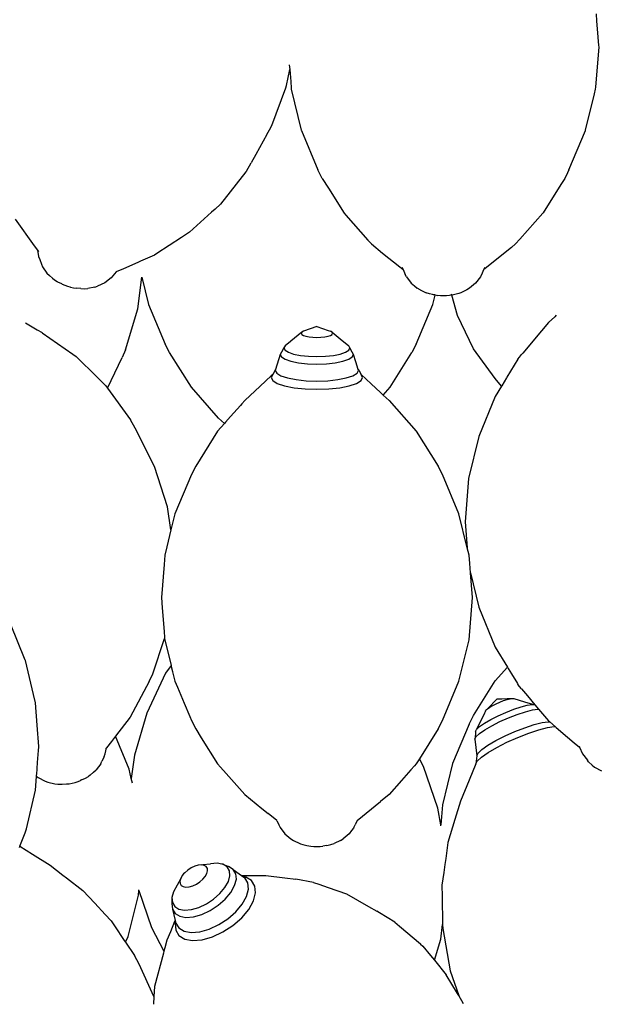
# Model space of a CAD drawing. Units: metres. Extents: x 1.92 to 6.87, y 2 to 5.95.
# Drawn here: x 3.06 to 3.21, y 5.25 to 5.51 of the extents above; entities that cross this region are included whole.
import ezdxf

# ---------------------------------------------------------------- set-up
doc = ezdxf.new("R2010")
doc.units = ezdxf.units.M
doc.layers.add('Edges', color=7, linetype='Continuous')

# ---------------------------------------------------------------- blocks, each defined once
blk = doc.blocks.new('Vegetable market stall pl')
at = {"layer": 'Edges'}
for p, q in [((-0.21962, -0.02484), (-0.21977, -0.02294)), ((-0.21945, -0.02692), (-0.21962, -0.02484)), ((-0.21928, -0.02909), (-0.21945, -0.02692)), ((-0.2191, -0.03127), (-0.21928, -0.02909)), ((-0.21992, -0.04229), (-0.21907, -0.03166)), ((-0.21907, -0.03166), (-0.2191, -0.03127)), ((-0.30132, -0.04179), (-0.30051, -0.03757)), ((-0.30061, -0.03633), (-0.30051, -0.03757)), ((-0.30051, -0.03757), (-0.30025, -0.0408)), ((-0.30025, -0.0408), (-0.30011, -0.04251)), ((-0.30517, -0.05234), (-0.30157, -0.04247)), ((-0.30157, -0.04247), (-0.30132, -0.04179)), ((-0.30011, -0.04251), (-0.30009, -0.04282)), ((-0.30009, -0.04282), (-0.29746, -0.05355)), ((-0.22259, -0.05357), (-0.22025, -0.04397)), ((-0.22025, -0.04397), (-0.21997, -0.04282)), ((-0.21997, -0.04282), (-0.21992, -0.04229)), ((-0.30649, -0.05468), (-0.3058, -0.05346)), ((-0.3058, -0.05346), (-0.30517, -0.05234)), ((-0.29746, -0.05355), (-0.29742, -0.0537)), ((-0.29742, -0.0537), (-0.29306, -0.06406)), ((-0.22699, -0.06406), (-0.22263, -0.0537)), ((-0.22263, -0.0537), (-0.22259, -0.05357)), ((-0.30649, -0.05468), (-0.30945, -0.06003)), ((-0.31189, -0.06438), (-0.31066, -0.06219)), ((-0.30945, -0.06003), (-0.31066, -0.06219)), ((-0.31205, -0.06458), (-0.31874, -0.07304)), ((-0.31189, -0.06438), (-0.31205, -0.06458)), ((-0.29264, -0.06488), (-0.29306, -0.06406)), ((-0.22699, -0.06406), (-0.22738, -0.06483)), ((-0.29194, -0.06627), (-0.29264, -0.06488)), ((-0.29194, -0.06627), (-0.29033, -0.06884)), ((-0.22811, -0.06627), (-0.22911, -0.06786)), ((-0.22738, -0.06483), (-0.22811, -0.06627)), ((-0.29033, -0.06884), (-0.28618, -0.07546)), ((-0.22911, -0.06786), (-0.23379, -0.07533)), ((-0.32107, -0.07517), (-0.32687, -0.08046)), ((-0.32016, -0.07434), (-0.32107, -0.07517)), ((-0.31874, -0.07304), (-0.32016, -0.07434)), ((-0.37277, -0.07698), (-0.36775, -0.08404)), ((-0.28618, -0.07546), (-0.28577, -0.07592)), ((-0.28577, -0.07592), (-0.27993, -0.08251)), ((-0.23387, -0.07546), (-0.23992, -0.08229)), ((-0.23379, -0.07533), (-0.23387, -0.07546)), ((-0.32903, -0.08187), (-0.33225, -0.08396)), ((-0.32687, -0.08046), (-0.32903, -0.08187)), ((-0.27993, -0.08251), (-0.27901, -0.08355)), ((-0.23992, -0.08229), (-0.24104, -0.08355)), ((-0.36775, -0.08404), (-0.36692, -0.08521)), ((-0.36692, -0.08521), (-0.36665, -0.08689)), ((-0.36692, -0.08521), (-0.36663, -0.08562)), ((-0.33225, -0.08396), (-0.33548, -0.08607)), ((-0.27901, -0.08355), (-0.27606, -0.08594)), ((-0.24215, -0.08445), (-0.24907, -0.09005)), ((-0.24104, -0.08355), (-0.24215, -0.08445)), ((-0.36665, -0.08689), (-0.36632, -0.08765)), ((-0.36632, -0.08765), (-0.36586, -0.08888)), ((-0.3398, -0.0881), (-0.34046, -0.08839)), ((-0.33921, -0.08784), (-0.3398, -0.0881)), ((-0.33609, -0.08647), (-0.33921, -0.08784)), ((-0.33548, -0.08607), (-0.33609, -0.08647)), ((-0.27606, -0.08594), (-0.27155, -0.08959)), ((-0.36586, -0.08888), (-0.36557, -0.08954)), ((-0.36557, -0.08954), (-0.36443, -0.0912)), ((-0.34427, -0.09007), (-0.34619, -0.09091)), ((-0.34046, -0.08839), (-0.34427, -0.09007)), ((-0.27155, -0.08959), (-0.27066, -0.09031)), ((-0.27098, -0.08962), (-0.27066, -0.09031)), ((-0.27066, -0.09031), (-0.27009, -0.09156)), ((-0.24996, -0.09156), (-0.24939, -0.09031)), ((-0.24939, -0.09031), (-0.24907, -0.08962)), ((-0.24907, -0.09005), (-0.24939, -0.09031)), ((-0.36443, -0.0912), (-0.36374, -0.09182)), ((-0.36374, -0.09182), (-0.36294, -0.09256)), ((-0.36294, -0.09256), (-0.36243, -0.09301)), ((-0.36243, -0.09301), (-0.36172, -0.09344)), ((-0.34754, -0.09251), (-0.34921, -0.09377)), ((-0.34619, -0.09091), (-0.34754, -0.09251)), ((-0.34051, -0.10064), (-0.33942, -0.09226)), ((-0.33942, -0.09226), (-0.33765, -0.09953)), ((-0.26974, -0.09223), (-0.27009, -0.09156)), ((-0.26974, -0.09223), (-0.26849, -0.09386)), ((-0.25031, -0.09223), (-0.25156, -0.09386)), ((-0.25006, -0.09175), (-0.25031, -0.09223)), ((-0.25006, -0.09175), (-0.24996, -0.09156)), ((-0.36172, -0.09344), (-0.36163, -0.0935)), ((-0.36163, -0.0935), (-0.36058, -0.09399)), ((-0.36058, -0.09399), (-0.36038, -0.09412)), ((-0.36038, -0.09412), (-0.35975, -0.09441)), ((-0.35975, -0.09441), (-0.35902, -0.09468)), ((-0.35902, -0.09468), (-0.35836, -0.09488)), ((-0.35836, -0.09488), (-0.35823, -0.09491)), ((-0.35823, -0.09491), (-0.35745, -0.09509)), ((-0.35745, -0.09509), (-0.35671, -0.0952)), ((-0.35553, -0.09529), (-0.35671, -0.0952)), ((-0.35553, -0.09529), (-0.35448, -0.09535)), ((-0.35448, -0.09535), (-0.35368, -0.09528)), ((-0.3518, -0.09491), (-0.35368, -0.09528)), ((-0.3518, -0.09491), (-0.35111, -0.09464)), ((-0.35017, -0.09421), (-0.35111, -0.09464)), ((-0.34921, -0.09377), (-0.35017, -0.09421)), ((-0.26849, -0.09386), (-0.26767, -0.09455)), ((-0.26767, -0.09455), (-0.26692, -0.09518)), ((-0.2662, -0.09562), (-0.26692, -0.09518)), ((-0.2662, -0.09562), (-0.26597, -0.09574)), ((-0.26597, -0.09574), (-0.26456, -0.09644)), ((-0.26596, -0.0957), (-0.26595, -0.09567)), ((-0.25385, -0.09562), (-0.25507, -0.09623)), ((-0.25313, -0.09518), (-0.25385, -0.09562)), ((-0.25156, -0.09386), (-0.25313, -0.09518)), ((-0.26372, -0.09672), (-0.26456, -0.09644)), ((-0.26288, -0.09689), (-0.26372, -0.09672)), ((-0.26264, -0.09693), (-0.26288, -0.09689)), ((-0.26285, -0.09953), (-0.26225, -0.09699)), ((-0.26232, -0.09697), (-0.26264, -0.09693)), ((-0.26225, -0.09699), (-0.26232, -0.09697)), ((-0.26225, -0.09699), (-0.26217, -0.09698)), ((-0.26217, -0.09698), (-0.2616, -0.09712)), ((-0.26084, -0.0972), (-0.2616, -0.09712)), ((-0.26003, -0.09723), (-0.26084, -0.0972)), ((-0.25921, -0.0972), (-0.26003, -0.09723)), ((-0.25845, -0.09712), (-0.25921, -0.0972)), ((-0.25785, -0.09701), (-0.25845, -0.09712)), ((-0.25785, -0.09701), (-0.25791, -0.0968)), ((-0.2578, -0.09699), (-0.25785, -0.09701)), ((-0.25637, -0.10243), (-0.25785, -0.09701)), ((-0.25741, -0.09693), (-0.2578, -0.09699)), ((-0.25633, -0.09672), (-0.25741, -0.09693)), ((-0.25597, -0.0966), (-0.25633, -0.09672)), ((-0.25549, -0.09644), (-0.25597, -0.0966)), ((-0.25507, -0.09623), (-0.25549, -0.09644)), ((-0.25507, -0.09617), (-0.25507, -0.09614)), ((-0.3437, -0.11139), (-0.34051, -0.10064)), ((-0.33765, -0.09953), (-0.33328, -0.1099)), ((-0.26721, -0.1099), (-0.26285, -0.09953)), ((-0.25216, -0.11115), (-0.25637, -0.10243)), ((-0.23072, -0.1027), (-0.23233, -0.10427)), ((-0.23036, -0.10234), (-0.23072, -0.1027)), ((-0.37006, -0.10436), (-0.36696, -0.10615)), ((-0.36696, -0.10615), (-0.3657, -0.10688)), ((-0.29334, -0.1053), (-0.29692, -0.10654)), ((-0.29334, -0.1053), (-0.29039, -0.10632)), ((-0.23233, -0.10427), (-0.23417, -0.10644)), ((-0.36565, -0.10692), (-0.3657, -0.10688)), ((-0.36565, -0.10692), (-0.35762, -0.1126)), ((-0.29733, -0.1068), (-0.30025, -0.10916)), ((-0.29733, -0.1068), (-0.29748, -0.10707)), ((-0.29748, -0.10707), (-0.29733, -0.10735)), ((-0.29692, -0.10654), (-0.29733, -0.1068)), ((-0.29733, -0.10735), (-0.29692, -0.10761)), ((-0.29692, -0.10761), (-0.29627, -0.10783)), ((-0.29627, -0.10783), (-0.29541, -0.108)), ((-0.29541, -0.108), (-0.29441, -0.10811)), ((-0.29441, -0.10811), (-0.29334, -0.10814)), ((-0.29334, -0.10814), (-0.29228, -0.10811)), ((-0.29228, -0.10811), (-0.29128, -0.108)), ((-0.29128, -0.108), (-0.29042, -0.10783)), ((-0.29042, -0.10783), (-0.28977, -0.10761)), ((-0.29039, -0.10632), (-0.28977, -0.10654)), ((-0.28935, -0.1068), (-0.28977, -0.10654)), ((-0.28977, -0.10761), (-0.28935, -0.10735)), ((-0.28921, -0.10707), (-0.28935, -0.1068)), ((-0.28935, -0.1068), (-0.28722, -0.10853)), ((-0.28935, -0.10735), (-0.28921, -0.10707)), ((-0.28722, -0.10853), (-0.28496, -0.11036)), ((-0.23417, -0.10644), (-0.23917, -0.11231)), ((-0.3437, -0.11139), (-0.34459, -0.11344)), ((-0.33216, -0.11211), (-0.33328, -0.1099)), ((-0.30202, -0.11094), (-0.30267, -0.11202)), ((-0.30173, -0.11036), (-0.30202, -0.11094)), ((-0.30202, -0.11094), (-0.30173, -0.11152)), ((-0.30031, -0.10921), (-0.30173, -0.11036)), ((-0.30025, -0.10916), (-0.30031, -0.10921)), ((-0.28467, -0.11094), (-0.28496, -0.11036)), ((-0.28496, -0.11152), (-0.28467, -0.11094)), ((-0.28402, -0.11202), (-0.28467, -0.11094)), ((-0.26721, -0.1099), (-0.26834, -0.11211)), ((-0.2464, -0.11897), (-0.25216, -0.11115)), ((-0.35762, -0.1126), (-0.35674, -0.11322)), ((-0.35674, -0.11322), (-0.35651, -0.11345)), ((-0.35651, -0.11345), (-0.3515, -0.1184)), ((-0.34849, -0.12153), (-0.34459, -0.11344)), ((-0.3264, -0.1213), (-0.33216, -0.11211)), ((-0.303, -0.11266), (-0.30423, -0.11662)), ((-0.30267, -0.11202), (-0.303, -0.11266)), ((-0.303, -0.11266), (-0.30267, -0.11331)), ((-0.30267, -0.11331), (-0.30171, -0.11391)), ((-0.30173, -0.11152), (-0.30086, -0.11207)), ((-0.30171, -0.11391), (-0.30017, -0.11443)), ((-0.30086, -0.11207), (-0.29948, -0.11253)), ((-0.29948, -0.11253), (-0.29768, -0.11289)), ((-0.29768, -0.11289), (-0.29559, -0.11311)), ((-0.29559, -0.11311), (-0.29334, -0.11319)), ((-0.29334, -0.11319), (-0.2911, -0.11311)), ((-0.2911, -0.11311), (-0.28901, -0.11289)), ((-0.28901, -0.11289), (-0.28721, -0.11253)), ((-0.28721, -0.11253), (-0.28583, -0.11207)), ((-0.28652, -0.11443), (-0.28498, -0.11391)), ((-0.28583, -0.11207), (-0.28496, -0.11152)), ((-0.28498, -0.11391), (-0.28402, -0.11331)), ((-0.28369, -0.11266), (-0.28402, -0.11202)), ((-0.28402, -0.11331), (-0.28369, -0.11266)), ((-0.28309, -0.11457), (-0.28369, -0.11266)), ((-0.2741, -0.1213), (-0.26834, -0.11211)), ((-0.24042, -0.11391), (-0.24332, -0.11866)), ((-0.24042, -0.11391), (-0.24001, -0.11337)), ((-0.24001, -0.11337), (-0.2395, -0.11269)), ((-0.23917, -0.11231), (-0.2395, -0.11269)), ((-0.30423, -0.11662), (-0.30498, -0.11789)), ((-0.30423, -0.11662), (-0.3043, -0.11683)), ((-0.30017, -0.11443), (-0.29817, -0.11483)), ((-0.29817, -0.11483), (-0.29584, -0.11508)), ((-0.29584, -0.11508), (-0.29334, -0.11516)), ((-0.29334, -0.11516), (-0.29085, -0.11508)), ((-0.29085, -0.11508), (-0.28852, -0.11483)), ((-0.28852, -0.11483), (-0.28652, -0.11443)), ((-0.28246, -0.11662), (-0.28309, -0.11457)), ((-0.28246, -0.11662), (-0.28223, -0.117)), ((-0.28239, -0.11683), (-0.28246, -0.11662)), ((-0.3515, -0.1184), (-0.35141, -0.11849)), ((-0.35141, -0.11849), (-0.34929, -0.12058)), ((-0.30539, -0.11827), (-0.30826, -0.12096)), ((-0.30498, -0.11789), (-0.30539, -0.1187)), ((-0.30498, -0.11789), (-0.30539, -0.11827)), ((-0.30539, -0.1187), (-0.30498, -0.11951)), ((-0.3043, -0.11683), (-0.30393, -0.11756)), ((-0.30393, -0.11756), (-0.30283, -0.11824)), ((-0.30283, -0.11824), (-0.30109, -0.11883)), ((-0.30109, -0.11883), (-0.29882, -0.11928)), ((-0.28787, -0.11928), (-0.2856, -0.11883)), ((-0.2856, -0.11883), (-0.28386, -0.11824)), ((-0.28386, -0.11824), (-0.28276, -0.11756)), ((-0.28276, -0.11756), (-0.28239, -0.11683)), ((-0.28223, -0.117), (-0.28171, -0.11789)), ((-0.2813, -0.1187), (-0.28171, -0.11789)), ((-0.28171, -0.11789), (-0.27908, -0.12035)), ((-0.28171, -0.11951), (-0.2813, -0.1187)), ((-0.24473, -0.12098), (-0.2464, -0.11897)), ((-0.24342, -0.11884), (-0.24467, -0.12089)), ((-0.24332, -0.11866), (-0.24342, -0.11884)), ((-0.34929, -0.12058), (-0.34893, -0.12094)), ((-0.34893, -0.12094), (-0.34849, -0.12153)), ((-0.34849, -0.12153), (-0.34244, -0.12985)), ((-0.31923, -0.12939), (-0.3264, -0.1213)), ((-0.30826, -0.12096), (-0.31233, -0.12476)), ((-0.30498, -0.11951), (-0.30378, -0.12026)), ((-0.30378, -0.12026), (-0.30187, -0.1209)), ((-0.30187, -0.1209), (-0.29937, -0.1214)), ((-0.29937, -0.1214), (-0.29646, -0.12171)), ((-0.29882, -0.11928), (-0.29618, -0.11957)), ((-0.29646, -0.12171), (-0.29334, -0.12182)), ((-0.29618, -0.11957), (-0.29334, -0.11966)), ((-0.29334, -0.11966), (-0.29051, -0.11957)), ((-0.29334, -0.12182), (-0.29023, -0.12171)), ((-0.29051, -0.11957), (-0.28787, -0.11928)), ((-0.29023, -0.12171), (-0.28732, -0.1214)), ((-0.28732, -0.1214), (-0.28482, -0.1209)), ((-0.28482, -0.1209), (-0.28291, -0.12026)), ((-0.28291, -0.12026), (-0.28171, -0.11951)), ((-0.27908, -0.12035), (-0.27661, -0.12266)), ((-0.2759, -0.12333), (-0.2741, -0.1213)), ((-0.24473, -0.12098), (-0.24638, -0.12369)), ((-0.24467, -0.12089), (-0.24473, -0.12098)), ((-0.27661, -0.12266), (-0.27648, -0.12278)), ((-0.27648, -0.12278), (-0.2759, -0.12333)), ((-0.2759, -0.12333), (-0.27436, -0.12476)), ((-0.24638, -0.12369), (-0.25074, -0.13425)), ((-0.3135, -0.12608), (-0.31608, -0.129)), ((-0.31309, -0.12563), (-0.3135, -0.12608)), ((-0.31233, -0.12476), (-0.31309, -0.12563)), ((-0.27436, -0.12476), (-0.26719, -0.13285)), ((-0.3177, -0.13082), (-0.31923, -0.12939)), ((-0.31608, -0.129), (-0.31739, -0.13047)), ((-0.3412, -0.13208), (-0.34244, -0.12985)), ((-0.33611, -0.14213), (-0.3412, -0.13208)), ((-0.3177, -0.13082), (-0.3195, -0.13285)), ((-0.31742, -0.13052), (-0.3177, -0.13082)), ((-0.31739, -0.13047), (-0.31742, -0.13052)), ((-0.3195, -0.13285), (-0.32526, -0.14204)), ((-0.26719, -0.13285), (-0.26143, -0.14204)), ((-0.25074, -0.13425), (-0.2534, -0.14535)), ((-0.33268, -0.15281), (-0.33611, -0.14213)), ((-0.32526, -0.14204), (-0.32638, -0.14426)), ((-0.26031, -0.14426), (-0.26143, -0.14204)), ((-0.32638, -0.14426), (-0.33074, -0.15462)), ((-0.25595, -0.15462), (-0.26031, -0.14426)), ((-0.2534, -0.14535), (-0.2543, -0.15672)), ((-0.33177, -0.15879), (-0.33268, -0.15281)), ((-0.33074, -0.15462), (-0.33177, -0.15879)), ((-0.25376, -0.16355), (-0.25595, -0.15462)), ((-0.2543, -0.15672), (-0.25376, -0.16355)), ((-0.33177, -0.15879), (-0.33287, -0.16332)), ((-0.33287, -0.16332), (-0.3334, -0.1655)), ((-0.3334, -0.1655), (-0.3336, -0.16795)), ((-0.25328, -0.1655), (-0.25376, -0.16355)), ((-0.25311, -0.1677), (-0.25328, -0.1655)), ((-0.3336, -0.16795), (-0.3343, -0.17665)), ((-0.25291, -0.17014), (-0.25311, -0.1677)), ((-0.25291, -0.17014), (-0.25074, -0.17918)), ((-0.25239, -0.17665), (-0.25291, -0.17014)), ((-0.3343, -0.17665), (-0.33408, -0.17935)), ((-0.25328, -0.18781), (-0.25239, -0.17665)), ((-0.33408, -0.17935), (-0.33358, -0.18558)), ((-0.25074, -0.17918), (-0.24638, -0.18975)), ((-0.37012, -0.19317), (-0.37404, -0.18355)), ((-0.33358, -0.18558), (-0.33345, -0.18719)), ((-0.33658, -0.19672), (-0.33343, -0.18747)), ((-0.33345, -0.18719), (-0.33343, -0.18747)), ((-0.33343, -0.18747), (-0.3334, -0.18781)), ((-0.3334, -0.18781), (-0.33176, -0.19452)), ((-0.25595, -0.19869), (-0.25328, -0.18781)), ((-0.24638, -0.18975), (-0.24319, -0.19497)), ((-0.37011, -0.19321), (-0.37012, -0.19317)), ((-0.36797, -0.20223), (-0.37011, -0.19321)), ((-0.33318, -0.1966), (-0.33812, -0.20707)), ((-0.33748, -0.19874), (-0.33658, -0.19672)), ((-0.33176, -0.19452), (-0.33318, -0.1966)), ((-0.33176, -0.19452), (-0.3317, -0.19478)), ((-0.3317, -0.19478), (-0.33137, -0.19614)), ((-0.33137, -0.19614), (-0.33134, -0.19627)), ((-0.33134, -0.19627), (-0.33074, -0.19869)), ((-0.2464, -0.19859), (-0.24319, -0.19497)), ((-0.24319, -0.19497), (-0.24296, -0.19535)), ((-0.24296, -0.19535), (-0.2421, -0.19677)), ((-0.2421, -0.19677), (-0.24057, -0.19927)), ((-0.33748, -0.19874), (-0.3425, -0.20815)), ((-0.33074, -0.19869), (-0.33007, -0.20029)), ((-0.26031, -0.20905), (-0.25595, -0.19869)), ((-0.25216, -0.20777), (-0.2464, -0.19859)), ((-0.24057, -0.19927), (-0.24042, -0.19952)), ((-0.2395, -0.20074), (-0.24042, -0.19952)), ((-0.36746, -0.2044), (-0.36797, -0.20223)), ((-0.33007, -0.20029), (-0.32829, -0.20452)), ((-0.2395, -0.20074), (-0.23793, -0.20258)), ((-0.367, -0.21027), (-0.36746, -0.2044)), ((-0.32829, -0.20452), (-0.32683, -0.20798)), ((-0.24589, -0.20334), (-0.24846, -0.20597)), ((-0.24706, -0.20509), (-0.24615, -0.20463)), ((-0.24615, -0.20463), (-0.24517, -0.20419)), ((-0.24589, -0.20334), (-0.24466, -0.2033)), ((-0.24517, -0.20419), (-0.24418, -0.2038)), ((-0.24466, -0.2033), (-0.24326, -0.20326)), ((-0.24418, -0.2038), (-0.24327, -0.2035)), ((-0.24327, -0.2035), (-0.24248, -0.2033)), ((-0.24326, -0.20326), (-0.24188, -0.20322)), ((-0.24248, -0.2033), (-0.24188, -0.20322)), ((-0.24188, -0.20322), (-0.2415, -0.20325)), ((-0.2415, -0.20325), (-0.23872, -0.20409)), ((-0.23872, -0.20409), (-0.23593, -0.20493)), ((-0.23793, -0.20258), (-0.23593, -0.20493)), ((-0.33812, -0.20707), (-0.34139, -0.21817)), ((-0.2492, -0.20708), (-0.2513, -0.2114)), ((-0.24896, -0.20659), (-0.2492, -0.20708)), ((-0.24896, -0.20659), (-0.24883, -0.20632)), ((-0.24883, -0.20632), (-0.24867, -0.20616)), ((-0.24867, -0.20616), (-0.24846, -0.20597)), ((-0.24846, -0.20597), (-0.24785, -0.20555)), ((-0.24785, -0.20555), (-0.24706, -0.20509)), ((-0.24566, -0.20783), (-0.24359, -0.20691)), ((-0.24359, -0.20691), (-0.24153, -0.2061)), ((-0.24289, -0.20832), (-0.2406, -0.20743)), ((-0.24153, -0.2061), (-0.2396, -0.20547)), ((-0.2406, -0.20743), (-0.23845, -0.20672)), ((-0.2396, -0.20547), (-0.23795, -0.20504)), ((-0.23845, -0.20672), (-0.23662, -0.20625)), ((-0.23795, -0.20504), (-0.23668, -0.20487)), ((-0.23668, -0.20487), (-0.23593, -0.20493)), ((-0.23662, -0.20625), (-0.23521, -0.20605)), ((-0.23593, -0.20493), (-0.23496, -0.20607)), ((-0.23521, -0.20605), (-0.23496, -0.20607)), ((-0.23496, -0.20607), (-0.23233, -0.20916)), ((-0.3425, -0.20815), (-0.34639, -0.21318)), ((-0.32683, -0.20798), (-0.32638, -0.20905)), ((-0.32638, -0.20905), (-0.32526, -0.21127)), ((-0.26143, -0.21127), (-0.26031, -0.20905)), ((-0.25328, -0.20999), (-0.25765, -0.22035)), ((-0.25328, -0.20999), (-0.25216, -0.20777)), ((-0.25051, -0.21065), (-0.24924, -0.20977)), ((-0.24924, -0.20977), (-0.24758, -0.20881)), ((-0.24758, -0.20881), (-0.24566, -0.20783)), ((-0.24733, -0.21043), (-0.24519, -0.20935)), ((-0.24519, -0.20935), (-0.24289, -0.20832)), ((-0.23616, -0.21014), (-0.23408, -0.2096)), ((-0.23408, -0.2096), (-0.23248, -0.20938)), ((-0.23248, -0.20938), (-0.23202, -0.20942)), ((-0.23233, -0.20916), (-0.23202, -0.20942)), ((-0.23202, -0.20942), (-0.23054, -0.21068)), ((-0.36656, -0.21591), (-0.367, -0.21027)), ((-0.32526, -0.21127), (-0.32379, -0.21361)), ((-0.26143, -0.21127), (-0.26636, -0.21912)), ((-0.25163, -0.21253), (-0.25177, -0.21393)), ((-0.25157, -0.21195), (-0.25163, -0.21253)), ((-0.25157, -0.21195), (-0.2513, -0.2114)), ((-0.25147, -0.21332), (-0.25058, -0.21249)), ((-0.2513, -0.2114), (-0.25051, -0.21065)), ((-0.25058, -0.21249), (-0.24917, -0.21151)), ((-0.24917, -0.21151), (-0.24733, -0.21043)), ((-0.24381, -0.21312), (-0.2412, -0.21196)), ((-0.2412, -0.21196), (-0.23859, -0.21094)), ((-0.24044, -0.21349), (-0.23757, -0.21237)), ((-0.23859, -0.21094), (-0.23616, -0.21014)), ((-0.23757, -0.21237), (-0.2349, -0.21149)), ((-0.2349, -0.21149), (-0.2326, -0.2109)), ((-0.2326, -0.2109), (-0.23084, -0.21065)), ((-0.23084, -0.21065), (-0.23054, -0.21068)), ((-0.23054, -0.21068), (-0.23034, -0.21085)), ((-0.23034, -0.21085), (-0.22734, -0.21339)), ((-0.34746, -0.21457), (-0.34873, -0.21621)), ((-0.34639, -0.21318), (-0.34746, -0.21457)), ((-0.3428, -0.22185), (-0.34639, -0.21318)), ((-0.32379, -0.21361), (-0.3195, -0.22045)), ((-0.25177, -0.21393), (-0.25147, -0.21332)), ((-0.25177, -0.21393), (-0.25127, -0.21832)), ((-0.24832, -0.21557), (-0.24624, -0.21435)), ((-0.24624, -0.21435), (-0.24381, -0.21312)), ((-0.24598, -0.21613), (-0.24331, -0.21477)), ((-0.24331, -0.21477), (-0.24044, -0.21349)), ((-0.22734, -0.21339), (-0.22557, -0.2149)), ((-0.22557, -0.2149), (-0.22417, -0.21609)), ((-0.36689, -0.2201), (-0.36664, -0.21697)), ((-0.36664, -0.21697), (-0.36657, -0.21595)), ((-0.36657, -0.21595), (-0.36656, -0.21591)), ((-0.34906, -0.21783), (-0.34873, -0.21621)), ((-0.34873, -0.21621), (-0.349, -0.21656)), ((-0.25127, -0.21832), (-0.25093, -0.21762)), ((-0.25093, -0.21762), (-0.24992, -0.21668)), ((-0.25004, -0.21869), (-0.24828, -0.21746)), ((-0.24992, -0.21668), (-0.24832, -0.21557)), ((-0.24828, -0.21746), (-0.24598, -0.21613)), ((-0.2243, -0.2158), (-0.22417, -0.21609)), ((-0.22417, -0.21609), (-0.22341, -0.21778)), ((-0.22341, -0.21778), (-0.22211, -0.21953)), ((-0.36701, -0.22168), (-0.36689, -0.2201)), ((-0.35022, -0.22043), (-0.34993, -0.21978)), ((-0.3494, -0.21858), (-0.34993, -0.21978)), ((-0.3494, -0.21858), (-0.34937, -0.21852)), ((-0.34937, -0.21852), (-0.34906, -0.21783)), ((-0.34139, -0.21817), (-0.34221, -0.22434)), ((-0.26636, -0.21912), (-0.26719, -0.22045)), ((-0.26527, -0.22119), (-0.26636, -0.21912)), ((-0.25765, -0.22035), (-0.26031, -0.23123)), ((-0.25127, -0.21832), (-0.25152, -0.22049)), ((-0.25152, -0.22049), (-0.25114, -0.21972)), ((-0.25114, -0.21972), (-0.25004, -0.21869)), ((-0.22181, -0.21993), (-0.22211, -0.21953)), ((-0.22181, -0.21993), (-0.22083, -0.22078)), ((-0.36713, -0.22318), (-0.36702, -0.22173)), ((-0.36702, -0.22173), (-0.36701, -0.22168)), ((-0.35213, -0.22265), (-0.35304, -0.22341)), ((-0.35213, -0.22265), (-0.35143, -0.22205)), ((-0.35022, -0.22043), (-0.35143, -0.22205)), ((-0.34221, -0.22434), (-0.3428, -0.22185)), ((-0.3195, -0.22045), (-0.31873, -0.22132)), ((-0.31873, -0.22132), (-0.31724, -0.223)), ((-0.31724, -0.223), (-0.31233, -0.22854)), ((-0.26861, -0.22205), (-0.2711, -0.22486)), ((-0.26764, -0.22096), (-0.26861, -0.22205)), ((-0.26719, -0.22045), (-0.26764, -0.22096)), ((-0.26152, -0.23214), (-0.26527, -0.22119)), ((-0.25152, -0.22049), (-0.25327, -0.22479)), ((-0.22083, -0.22078), (-0.22024, -0.2213)), ((-0.22024, -0.2213), (-0.2184, -0.2223)), ((-0.36737, -0.22628), (-0.36717, -0.22371)), ((-0.36717, -0.22371), (-0.36714, -0.22335)), ((-0.36717, -0.22371), (-0.36696, -0.22388)), ((-0.36714, -0.22335), (-0.36713, -0.22318)), ((-0.36696, -0.22388), (-0.36674, -0.22406)), ((-0.36674, -0.22406), (-0.36488, -0.225)), ((-0.36488, -0.225), (-0.36418, -0.22529)), ((-0.36418, -0.22529), (-0.36233, -0.22573)), ((-0.35855, -0.22568), (-0.35776, -0.22553)), ((-0.35776, -0.22553), (-0.35697, -0.22533)), ((-0.35697, -0.22533), (-0.35623, -0.22509)), ((-0.35623, -0.22509), (-0.3556, -0.22482)), ((-0.35536, -0.22469), (-0.3556, -0.22482)), ((-0.35536, -0.22469), (-0.3543, -0.22425)), ((-0.3543, -0.22425), (-0.35349, -0.22379)), ((-0.35304, -0.22341), (-0.35349, -0.22379)), ((-0.34191, -0.22559), (-0.34221, -0.22434)), ((-0.2711, -0.22486), (-0.27436, -0.22854)), ((-0.25327, -0.22479), (-0.25551, -0.23031)), ((-0.36985, -0.23754), (-0.36746, -0.22742)), ((-0.36746, -0.22742), (-0.36737, -0.22628)), ((-0.36233, -0.22573), (-0.36152, -0.22583)), ((-0.36152, -0.22583), (-0.36046, -0.22581)), ((-0.36046, -0.22581), (-0.35929, -0.22576)), ((-0.35929, -0.22576), (-0.35922, -0.22575)), ((-0.35922, -0.22575), (-0.35855, -0.22568)), ((-0.31233, -0.22854), (-0.30781, -0.2322)), ((-0.28276, -0.23534), (-0.27663, -0.23038)), ((-0.27436, -0.22854), (-0.27663, -0.23038)), ((-0.25551, -0.23031), (-0.25699, -0.23514)), ((-0.30781, -0.2322), (-0.30614, -0.23355)), ((-0.26073, -0.23654), (-0.26152, -0.23214)), ((-0.26031, -0.23123), (-0.26073, -0.23654)), ((-0.30393, -0.23534), (-0.30614, -0.23355)), ((-0.30393, -0.23534), (-0.30341, -0.23655)), ((-0.28276, -0.23534), (-0.28328, -0.23655)), ((-0.25699, -0.23514), (-0.25885, -0.24119)), ((-0.37012, -0.23865), (-0.36985, -0.23754)), ((-0.30341, -0.23655), (-0.30306, -0.23722)), ((-0.30306, -0.23722), (-0.30181, -0.23886)), ((-0.28424, -0.23802), (-0.28488, -0.23886)), ((-0.28374, -0.23737), (-0.28424, -0.23802)), ((-0.28363, -0.23722), (-0.28374, -0.23737)), ((-0.28363, -0.23722), (-0.28328, -0.23655)), ((-0.2607, -0.23674), (-0.26073, -0.23654)), ((-0.37152, -0.2421), (-0.37012, -0.23865)), ((-0.30181, -0.23886), (-0.30024, -0.24017)), ((-0.30024, -0.24017), (-0.29952, -0.24061)), ((-0.29952, -0.24061), (-0.29788, -0.24143)), ((-0.28717, -0.24061), (-0.28881, -0.24143)), ((-0.28717, -0.24061), (-0.28645, -0.24017)), ((-0.28488, -0.23886), (-0.28645, -0.24017)), ((-0.37168, -0.24248), (-0.37152, -0.2421)), ((-0.37152, -0.2421), (-0.36819, -0.24421)), ((-0.29788, -0.24143), (-0.29767, -0.2415)), ((-0.29767, -0.2415), (-0.29704, -0.24171)), ((-0.29704, -0.24171), (-0.29596, -0.24192)), ((-0.29596, -0.24192), (-0.29492, -0.24211)), ((-0.29492, -0.24211), (-0.29416, -0.24219)), ((-0.29416, -0.24219), (-0.29334, -0.24222)), ((-0.29334, -0.24222), (-0.29296, -0.24221)), ((-0.29296, -0.24221), (-0.29253, -0.24219)), ((-0.29253, -0.24219), (-0.29177, -0.24211)), ((-0.29073, -0.24192), (-0.29177, -0.24211)), ((-0.29073, -0.24192), (-0.28965, -0.24171)), ((-0.28965, -0.24171), (-0.28881, -0.24143)), ((-0.25885, -0.24119), (-0.25943, -0.24536)), ((-0.36819, -0.24421), (-0.36362, -0.2471)), ((-0.25943, -0.24536), (-0.25966, -0.24697)), ((-0.36362, -0.2471), (-0.3602, -0.24974)), ((-0.32736, -0.24843), (-0.32815, -0.24912)), ((-0.32646, -0.24784), (-0.32736, -0.24843)), ((-0.32551, -0.24739), (-0.32646, -0.24784)), ((-0.32458, -0.24713), (-0.32551, -0.24739)), ((-0.32373, -0.24706), (-0.32458, -0.24713)), ((-0.32373, -0.24706), (-0.32339, -0.24701)), ((-0.32302, -0.24719), (-0.32373, -0.24706)), ((-0.32339, -0.24701), (-0.32137, -0.2468)), ((-0.32249, -0.24751), (-0.32302, -0.24719)), ((-0.32219, -0.248), (-0.32249, -0.24751)), ((-0.32233, -0.24934), (-0.32214, -0.24862)), ((-0.32214, -0.24862), (-0.32219, -0.248)), ((-0.31958, -0.24665), (-0.32137, -0.2468)), ((-0.3184, -0.24686), (-0.31958, -0.24665)), ((-0.31809, -0.24692), (-0.3184, -0.24686)), ((-0.31809, -0.24692), (-0.3166, -0.24751)), ((-0.31699, -0.24759), (-0.31809, -0.24692)), ((-0.31637, -0.24862), (-0.31699, -0.24759)), ((-0.31538, -0.24826), (-0.3166, -0.24751)), ((-0.31625, -0.24993), (-0.31637, -0.24862)), ((-0.31468, -0.2494), (-0.31538, -0.24826)), ((-0.31538, -0.24826), (-0.31323, -0.24984)), ((-0.25966, -0.24697), (-0.25996, -0.24908)), ((-0.3602, -0.24974), (-0.35924, -0.25048)), ((-0.35924, -0.25048), (-0.35495, -0.25379)), ((-0.32921, -0.25064), (-0.33017, -0.25243)), ((-0.32921, -0.25064), (-0.3294, -0.25136)), ((-0.3294, -0.25136), (-0.32935, -0.25199)), ((-0.32878, -0.24988), (-0.32921, -0.25064)), ((-0.32843, -0.24946), (-0.32878, -0.24988)), ((-0.32815, -0.24912), (-0.32843, -0.24946)), ((-0.32419, -0.25155), (-0.32339, -0.25086)), ((-0.32339, -0.25086), (-0.32276, -0.2501)), ((-0.32276, -0.2501), (-0.32233, -0.24934)), ((-0.31755, -0.25304), (-0.31665, -0.25144)), ((-0.31665, -0.25144), (-0.31625, -0.24993)), ((-0.315, -0.25254), (-0.31455, -0.25086)), ((-0.31455, -0.25086), (-0.31468, -0.2494)), ((-0.31323, -0.24984), (-0.31306, -0.2499)), ((-0.31323, -0.24984), (-0.31231, -0.25051)), ((-0.31306, -0.2499), (-0.31205, -0.25028)), ((-0.31306, -0.2499), (-0.31268, -0.2499)), ((-0.31268, -0.2499), (-0.30675, -0.24988)), ((-0.31152, -0.2518), (-0.31231, -0.25051)), ((-0.31053, -0.25121), (-0.31205, -0.25028)), ((-0.30966, -0.25264), (-0.31053, -0.25121)), ((-0.30675, -0.24988), (-0.30176, -0.25051)), ((-0.30176, -0.25051), (-0.29888, -0.25087)), ((-0.29423, -0.25171), (-0.29888, -0.25087)), ((-0.25996, -0.24908), (-0.26043, -0.25243)), ((-0.35495, -0.25379), (-0.35181, -0.25716)), ((-0.34035, -0.25505), (-0.34024, -0.25377)), ((-0.34024, -0.25377), (-0.34023, -0.25368)), ((-0.34024, -0.25377), (-0.33688, -0.26357)), ((-0.33017, -0.25243), (-0.33111, -0.25418)), ((-0.32935, -0.25199), (-0.32905, -0.25248)), ((-0.32905, -0.25248), (-0.32853, -0.2528)), ((-0.32853, -0.2528), (-0.32782, -0.25292)), ((-0.32782, -0.25292), (-0.32697, -0.25285)), ((-0.32697, -0.25285), (-0.32604, -0.25259)), ((-0.32604, -0.25259), (-0.32509, -0.25214)), ((-0.32509, -0.25214), (-0.32419, -0.25155)), ((-0.31888, -0.25463), (-0.31755, -0.25304)), ((-0.316, -0.25432), (-0.315, -0.25254)), ((-0.31189, -0.25537), (-0.31138, -0.25346)), ((-0.31138, -0.25346), (-0.31152, -0.2518)), ((-0.3095, -0.25446), (-0.30966, -0.25264)), ((-0.29423, -0.25171), (-0.29286, -0.25218)), ((-0.29286, -0.25218), (-0.29038, -0.25302)), ((-0.29038, -0.25302), (-0.28557, -0.25465)), ((-0.26043, -0.25243), (-0.26038, -0.25541)), ((-0.34307, -0.26592), (-0.34035, -0.25505)), ((-0.33151, -0.25569), (-0.33153, -0.25726)), ((-0.33111, -0.25418), (-0.33151, -0.25569)), ((-0.33151, -0.25569), (-0.3314, -0.257)), ((-0.32245, -0.25733), (-0.32055, -0.25609)), ((-0.32055, -0.25609), (-0.31888, -0.25463)), ((-0.31934, -0.25771), (-0.31748, -0.25609)), ((-0.31748, -0.25609), (-0.316, -0.25432)), ((-0.31302, -0.25739), (-0.31189, -0.25537)), ((-0.3113, -0.25878), (-0.31006, -0.25656)), ((-0.31006, -0.25656), (-0.3095, -0.25446)), ((-0.28557, -0.25465), (-0.27975, -0.258)), ((-0.26038, -0.25541), (-0.26025, -0.26276)), ((-0.35181, -0.25716), (-0.34906, -0.26011)), ((-0.33153, -0.25726), (-0.3314, -0.25872)), ((-0.3314, -0.257), (-0.33077, -0.25803)), ((-0.3314, -0.25872), (-0.3307, -0.25987)), ((-0.3314, -0.25872), (-0.33067, -0.26169)), ((-0.33077, -0.25803), (-0.32967, -0.2587)), ((-0.32967, -0.2587), (-0.32818, -0.25897)), ((-0.32818, -0.25897), (-0.3264, -0.25882)), ((-0.3264, -0.25882), (-0.32444, -0.25826)), ((-0.32444, -0.25826), (-0.32245, -0.25733)), ((-0.32366, -0.26013), (-0.32144, -0.25909)), ((-0.32144, -0.25909), (-0.31934, -0.25771)), ((-0.31469, -0.25939), (-0.31302, -0.25739)), ((-0.31315, -0.26099), (-0.3113, -0.25878)), ((-0.27975, -0.258), (-0.2776, -0.25923)), ((-0.27687, -0.25968), (-0.2776, -0.25923)), ((-0.34906, -0.26011), (-0.34748, -0.2618)), ((-0.34748, -0.2618), (-0.34663, -0.26308)), ((-0.33067, -0.26169), (-0.33081, -0.262)), ((-0.3307, -0.25987), (-0.32948, -0.26061)), ((-0.33067, -0.26169), (-0.33069, -0.26245)), ((-0.33067, -0.26169), (-0.33049, -0.26239)), ((-0.32948, -0.26061), (-0.32782, -0.26092)), ((-0.32782, -0.26092), (-0.32584, -0.26075)), ((-0.32584, -0.26075), (-0.32366, -0.26013)), ((-0.31919, -0.2628), (-0.3168, -0.26124)), ((-0.3168, -0.26124), (-0.31469, -0.25939)), ((-0.31547, -0.26302), (-0.31315, -0.26099)), ((-0.27287, -0.26213), (-0.27687, -0.25968)), ((-0.34663, -0.26308), (-0.34406, -0.26694)), ((-0.33688, -0.26357), (-0.33361, -0.26977)), ((-0.33081, -0.262), (-0.33193, -0.2647)), ((-0.33069, -0.26245), (-0.33053, -0.26428)), ((-0.33053, -0.26428), (-0.32966, -0.2657)), ((-0.33049, -0.26239), (-0.3297, -0.26368)), ((-0.3297, -0.26368), (-0.32832, -0.26453)), ((-0.32418, -0.26468), (-0.32171, -0.26398)), ((-0.32171, -0.26398), (-0.31919, -0.2628)), ((-0.3181, -0.26474), (-0.31547, -0.26302)), ((-0.27287, -0.26213), (-0.27157, -0.26324)), ((-0.27157, -0.26324), (-0.2661, -0.2679)), ((-0.26076, -0.26659), (-0.26025, -0.26276)), ((-0.26025, -0.26276), (-0.26023, -0.26379)), ((-0.26023, -0.26379), (-0.25825, -0.27498)), ((-0.34406, -0.26694), (-0.34382, -0.26729)), ((-0.34372, -0.26744), (-0.34307, -0.26592)), ((-0.33286, -0.26693), (-0.33338, -0.26888)), ((-0.33193, -0.2647), (-0.33286, -0.26693)), ((-0.32966, -0.2657), (-0.32813, -0.26664)), ((-0.32832, -0.26453), (-0.32643, -0.26487)), ((-0.32813, -0.26664), (-0.32606, -0.26701)), ((-0.32643, -0.26487), (-0.32418, -0.26468)), ((-0.32606, -0.26701), (-0.32358, -0.26681)), ((-0.32358, -0.26681), (-0.32087, -0.26603)), ((-0.32087, -0.26603), (-0.3181, -0.26474)), ((-0.26241, -0.27219), (-0.26076, -0.26659)), ((-0.34382, -0.26729), (-0.34372, -0.26744)), ((-0.34372, -0.26744), (-0.34138, -0.27096)), ((-0.33338, -0.26888), (-0.33361, -0.26977)), ((-0.2661, -0.2679), (-0.26603, -0.26796)), ((-0.26603, -0.26796), (-0.26544, -0.26846)), ((-0.26544, -0.26846), (-0.26345, -0.27091)), ((-0.34013, -0.27324), (-0.34138, -0.27096)), ((-0.33377, -0.27035), (-0.3361, -0.27907)), ((-0.33361, -0.26977), (-0.33377, -0.27035)), ((-0.26345, -0.27091), (-0.26241, -0.27219)), ((-0.26241, -0.27219), (-0.25928, -0.27605)), ((-0.33627, -0.2817), (-0.34013, -0.27324)), ((-0.25632, -0.2809), (-0.25928, -0.27605)), ((-0.25825, -0.27498), (-0.25602, -0.28144)), ((-0.3361, -0.27907), (-0.33627, -0.2817)), ((-0.33627, -0.2817), (-0.3364, -0.28379)), ((-0.25602, -0.28144), (-0.25632, -0.2809)), ((-0.25479, -0.28369), (-0.25602, -0.28144))]:
    blk.add_line(p, q, dxfattribs=at)

msp = doc.modelspace()

# ---------------------------------------------------------------- block references
msp.add_blockref('Vegetable market stall pl', (3.42663, 5.53253))

doc.saveas('drawing.dxf')
